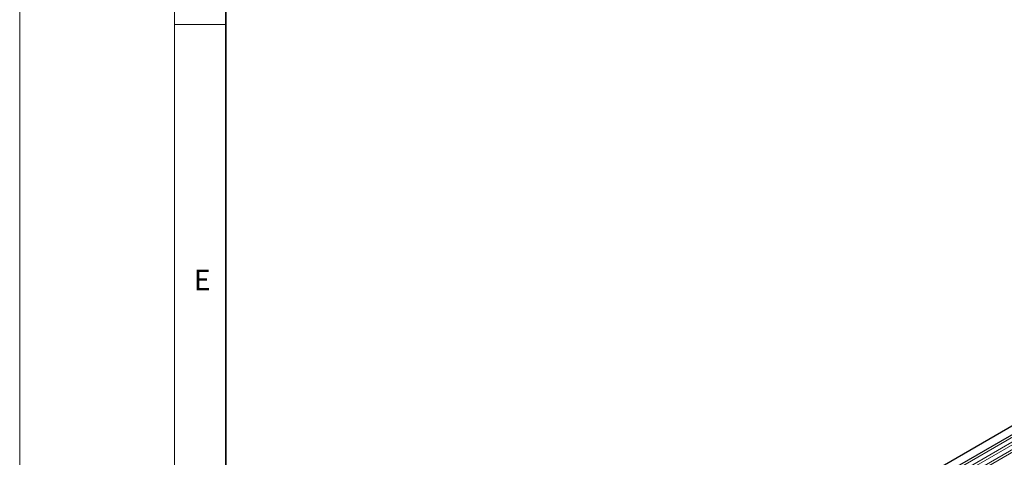
# Model space of a CAD drawing. Units: millimetres. Extents: x 0 to 420, y 0 to 297.
# Drawn here: x 0 to 95, y 57 to 99 of the extents above; entities that cross this region are included whole.
import ezdxf

# ---------------------------------------------------------------- set-up
doc = ezdxf.new("R2010")
doc.units = ezdxf.units.MM
doc.styles.add('SLDTEXTSTYLE0', font='TXT', dxfattribs={"width": 0.605})

msp = doc.modelspace()

# ---------------------------------------------------------------- linework, layer by layer
at = {"color": 7, "linetype": 'Continuous', "lineweight": 18}
for p, q in [((0, 0), (0, 297)), ((15, 292), (15, 5)), ((15, 98.5), (20, 98.5))]:
    msp.add_line(p, q, dxfattribs=at)
at = {"color": 7, "linetype": 'Continuous', "lineweight": 35}
msp.add_line((20, 287), (20, 10), dxfattribs=at)
at = {"color": 7, "linetype": 'Continuous', "lineweight": 25}
for p, q in [((177.732, 106.6156), (60.1166, 38.7176)), ((60.4708, 38.1042), (178.0862, 106.0021))]:
    msp.add_line(p, q, dxfattribs=at)
at = {"color": 8, "linetype": 'Continuous', "lineweight": 18}
for p, q in [((178.0778, 105.7268), (60.4624, 37.8288)), ((178.0778, 105.2653), (60.4624, 37.3674)), ((178.0778, 104.9946), (60.4624, 37.0966)), ((178.0778, 104.5331), (60.4624, 36.6352)), ((178.0778, 104.2624), (60.4624, 36.3645))]:
    msp.add_line(p, q, dxfattribs=at)

# ---------------------------------------------------------------- texts
at = {"color": 7, "linetype": 'Continuous', "lineweight": 18, "insert": (17.6898, 74.7268), "char_height": 2, "attachment_point": 2, "style": 'SLDTEXTSTYLE0'}
msp.add_mtext('E', dxfattribs=at)

doc.saveas('drawing.dxf')
